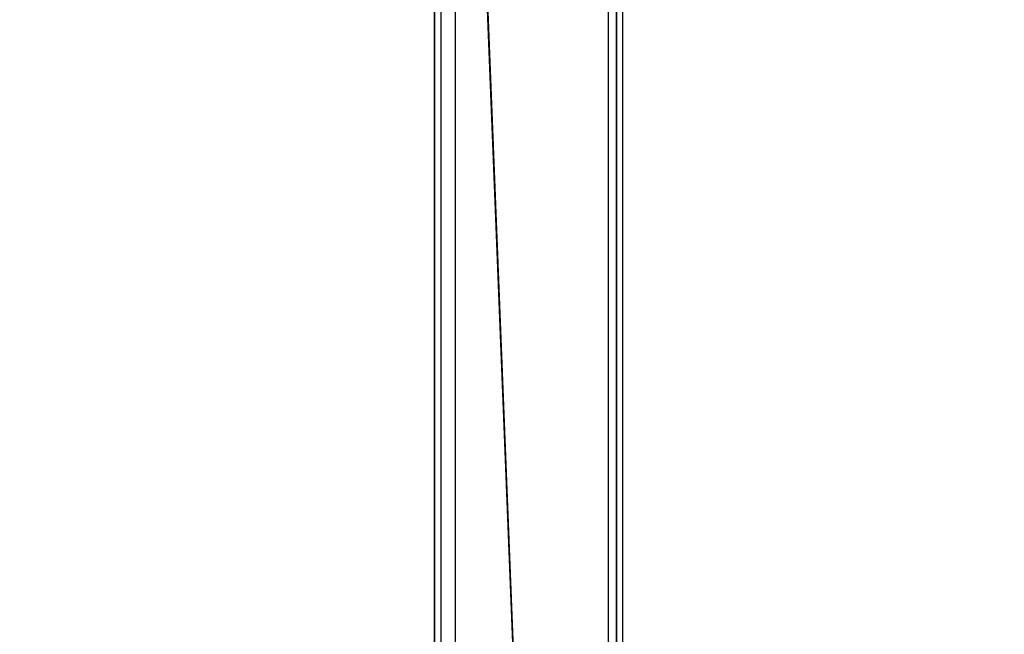
# Model space of a CAD drawing. Units: centimetres. Extents: x -1133 to 1156, y -199 to 201.
# Drawn here: x -1019 to -965, y 19 to 52 of the extents above; entities that cross this region are included whole.
import ezdxf

# ---------------------------------------------------------------- set-up
doc = ezdxf.new("R2010")
doc.units = ezdxf.units.CM
doc.header["$LTSCALE"] = 2.54
doc.layers.get('0').update_dxf_attribs({"true_color": 0xff5454})
doc.layers.add('VP-EQ', color=7, linetype='Continuous', true_color=0x8a3492)

# ---------------------------------------------------------------- blocks, each defined once
blk = doc.blocks.new('Grupuj_6')
at = {"color": 0}
mesh = blk.add_polyface(dxfattribs=at)
corners = [(0, 251.025), (10, -0.875), (0, -0.875), (10, 251.025)]
mesh.append_faces([[corners[k] for k in face] for face in [(0, 1, 2), (1, 0, 3)]], dxfattribs={"vtx0": -1, "color": 0})
mesh = blk.add_polyface(dxfattribs=at)
corners = [(0, 0, 10), (0, 251.025), (0, -0.875), (0, 250.15, 10)]
mesh.append_faces([[corners[k] for k in face] for face in [(0, 1, 2), (1, 0, 3)]], dxfattribs={"vtx0": -1, "color": 0})
mesh = blk.add_polyface(dxfattribs=at)
corners = [(10, 251.025), (10, 0, 10), (10, -0.875), (10, 250.15, 10)]
mesh.append_faces([[corners[k] for k in face] for face in [(0, 1, 2), (1, 0, 3)]], dxfattribs={"vtx0": -1, "color": 0})
mesh = blk.add_polyface(dxfattribs=at)
corners = [(10, 0, 10), (0, 250.15, 10), (0, 0, 10), (10, 250.15, 10)]
mesh.append_faces([[corners[k] for k in face] for face in [(0, 1, 2), (1, 0, 3)]], dxfattribs={"vtx0": -1, "color": 0})
blk = doc.blocks.new('Grupuj_38')
at = {"color": 116, "true_color": 0x006f3e}
blk.add_blockref('Grupuj_6', (132.311, 37.899, 391.342), dxfattribs=at)
blk = doc.blocks.new('0415')
at = {"color": 8, "linetype": 'Continuous', "lineweight": 25}
for p, q in [((-1275.633, 54.314), (-1275.633, 303.23)), ((-1267.233, 54.314), (-1267.233, 303.23))]:
    blk.add_line(p, q, dxfattribs=at)
at = {"color": 7, "linetype": 'Continuous', "lineweight": 25}
for p, q in [((-1276.433, 54.372), (-1276.433, 303.173)), ((-1266.433, 54.372), (-1266.433, 170.022))]:
    blk.add_line(p, q, dxfattribs=at)
blk = doc.blocks.new('0415 2d')
at = {"layer": 'VP-EQ', "color": 0}
blk.add_lwpolyline([(1404.14, -257.532), (3042.224, -257.532), (3346.611, -357.532), (3346.611, -557.532), (3042.224, -657.532), (1404.14, -657.532, -0.414214), (1204.14, -457.532), (1204.14, -457.532, -0.414214)], format="xyb", close=True, dxfattribs=at)
at = {"layer": 'VP-EQ', "color": 0, "rotation": 180}
blk.add_blockref('0415', (34.317, -278.86), dxfattribs=at)

msp = doc.modelspace()

# ---------------------------------------------------------------- block references
at = {"color": 0}
msp.add_blockref('Grupuj_38', (-1128.96, -162.242, -69.197), dxfattribs=at)
at = {"layer": 'VP-EQ', "color": 0}
msp.add_blockref('0415 2d', (-2297.063, 458.665), dxfattribs=at)

doc.saveas('drawing.dxf')
